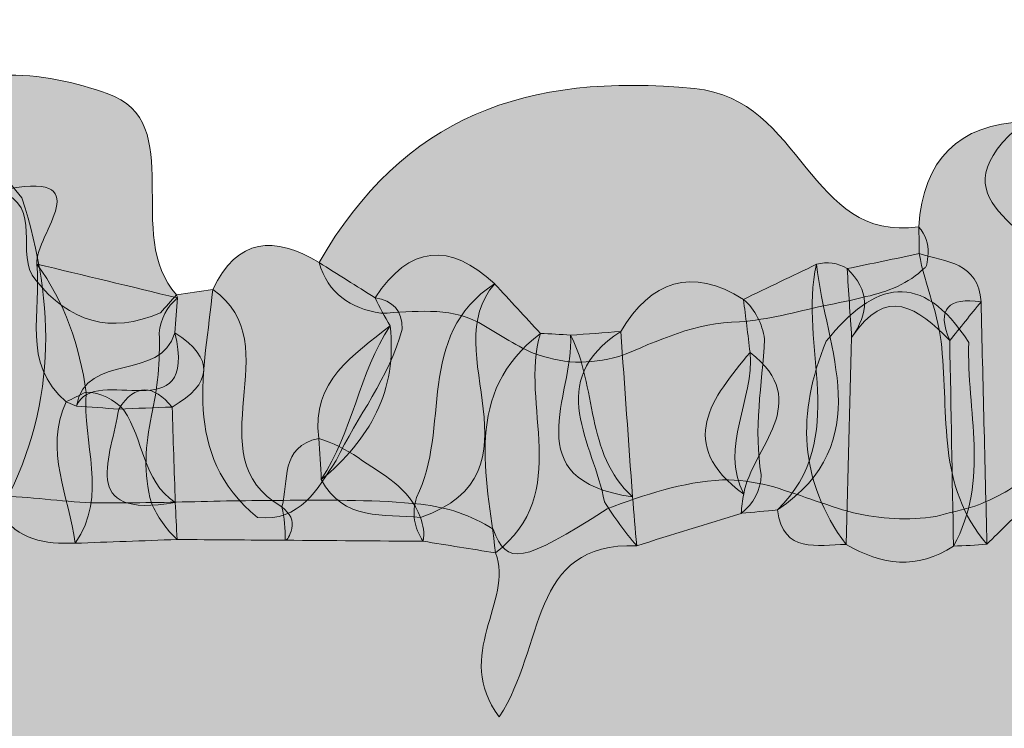
# Model space of a CAD drawing. Units: inches. Extents: x 9 to 4671, y -1784 to 2957.
# Drawn here: x 70 to 75, y 212 to 216 of the extents above; entities that cross this region are included whole.
import ezdxf

# ---------------------------------------------------------------- set-up
doc = ezdxf.new("R2010")
doc.units = ezdxf.units.IN
doc.header["$MEASUREMENT"] = 0
doc.layers.add('_U+30EC_U+30A4_U+30E4_U+30FC 1', color=7, linetype='Continuous')

msp = doc.modelspace()

# ---------------------------------------------------------------- hatches: boundary and pattern name
at = {"layer": '_U+30EC_U+30A4_U+30E4_U+30FC 1', "true_color": 0xfdfdfd}
h = msp.add_hatch(color=7, dxfattribs=at)
h.dxf.hatch_style = 2
edge = h.paths.add_edge_path()
edge.add_spline(control_points=[(75.27679, 215.18208), (75.81786, 215.53515), (76.19062, 215.29733), (76.49913, 214.83394), (76.97258, 214.74734), (77.09391, 214.58047), (76.92427, 214.24921), (76.63327, 213.68098), (76.73824, 213.32648), (77.30226, 212.97339), (77.55345, 212.85673), (77.68118, 213.02598), (77.80989, 213.19543), (77.90937, 213.28616), (78.01558, 213.30893), (78.13342, 213.23148), (78.44803, 212.90203), (78.62712, 212.46681), (79.0086, 212.18347), (79.25881, 211.99764), (79.27764, 211.75139), (78.96358, 211.56684), (78.80045, 211.49868), (78.62836, 211.48298), (78.45448, 211.47672), (78.3266, 211.46986), (78.19853, 211.47085), (78.07072, 211.4736), (77.86263, 211.4771), (77.65415, 211.48166), (77.44925, 211.52666), (77.18282, 211.58869), (76.94343, 211.96183), (76.64032, 211.59328), (76.53119, 211.53767), (76.41524, 211.50904), (76.29405, 211.50055), (76.06156, 211.52876), (75.82959, 211.50901), (75.59878, 211.485), (75.4952, 211.47933), (75.39041, 211.47657), (75.28901, 211.45402), (75.1044, 211.38747), (75.08096, 211.20822), (75.01576, 211.05773), (74.91613, 210.80528), (74.84804, 210.53045), (74.55282, 210.42183), (74.28649, 210.46253), (74.26838, 210.66024), (74.26777, 210.86956), (74.2314, 211.00132), (74.46508, 211.19588), (74.16993, 211.26686), (74.09804, 211.27373), (74.03359, 211.29409), (73.97115, 211.32767), (73.81498, 211.44279), (73.64166, 211.49025), (73.45126, 211.47315), (73.33954, 211.45663), (73.2277, 211.43906), (73.11398, 211.43095), (72.71615, 211.47373), (72.31108, 211.40199), (71.9187, 211.5091), (71.76732, 211.52502), (71.6158, 211.52094), (71.46495, 211.4984), (71.35147, 211.48654), (71.23747, 211.48751), (71.12292, 211.48911), (70.88152, 211.49525), (70.6567, 211.4542), (70.47687, 211.27635), (70.38631, 211.19999), (70.28547, 211.14289), (70.16847, 211.11829), (70.08838, 211.11709), (70.02227, 211.14767), (69.97035, 211.20867), (69.91278, 211.31045), (69.89207, 211.42044), (69.90137, 211.52939), (69.86618, 211.57311), (70.02194, 211.63569), (69.89819, 211.6726), (69.78782, 211.70552), (69.95502, 211.68467), (69.85726, 211.61206), (69.80338, 211.57716), (69.74983, 211.55525), (69.68984, 211.54042), (69.51946, 211.49993), (69.35107, 211.46486), (69.18063, 211.43733), (69.03043, 211.42481), (68.88588, 211.4522), (68.74339, 211.4967), (68.66868, 211.50896), (68.5939, 211.51594), (68.51823, 211.51638), (68.04936, 211.64541), (68.17874, 210.90195), (67.74123, 210.98517), (67.68492, 211.0502), (67.64562, 211.12354), (67.61865, 211.2048), (67.55084, 211.51825), (67.60744, 211.80358), (67.80732, 212.05652), (68.14781, 212.7239), (68.9718, 212.55282), (69.44084, 212.999), (69.4551, 213.03368), (69.47073, 213.06666), (69.48614, 213.10049), (69.54466, 213.1489), (69.61156, 213.17701), (69.68634, 213.18617), (69.95502, 212.89574), (70.01285, 213.35911), (70.20787, 213.33385), (70.36104, 213.33171), (70.5123, 213.30628), (70.66545, 213.30062), (70.825, 213.29854), (70.98403, 213.30216), (71.14355, 213.30513), (71.3111, 213.31058), (71.47817, 213.31163), (71.64561, 213.31291), (71.86121, 213.31328), (72.07663, 213.31607), (72.29129, 213.29386), (72.41928, 213.27865), (72.53984, 213.24108), (72.6481, 213.17009), (72.71818, 212.98879), (72.78959, 213.00117), (73.21226, 213.27095), (73.39655, 213.34039), (73.58294, 213.40334), (73.78204, 213.41346), (73.85869, 213.41429), (73.93455, 213.40369), (74.00914, 213.38646), (74.14964, 213.34532), (74.28619, 213.29002), (74.42746, 213.25141), (74.56198, 213.22063), (74.69779, 213.21113), (74.8346, 213.23337), (74.89906, 213.25085), (74.96413, 213.26586), (75.02797, 213.28385), (75.11971, 213.31948), (75.207, 213.36304), (75.28348, 213.42579), (75.41338, 213.54141), (75.47454, 213.70741), (75.58487, 213.83721), (75.65361, 213.91185), (75.72755, 213.9828), (75.7243, 214.09387), (75.66374, 214.22023), (75.55263, 214.30268), (75.46595, 214.40527), (75.35681, 214.65273), (74.78139, 214.78867), (75.27679, 215.18208)], knot_values=[0, 0, 0, 0, 1, 1, 1, 2, 2, 2, 3, 3, 3, 4, 4, 4, 5, 5, 5, 6, 6, 6, 7, 7, 7, 8, 8, 8, 9, 9, 9, 10, 10, 10, 11, 11, 11, 12, 12, 12, 13, 13, 13, 14, 14, 14, 15, 15, 15, 16, 16, 16, 17, 17, 17, 18, 18, 18, 19, 19, 19, 20, 20, 20, 21, 21, 21, 22, 22, 22, 23, 23, 23, 24, 24, 24, 25, 25, 25, 26, 26, 26, 27, 27, 27, 28, 28, 28, 29, 29, 29, 30, 30, 30, 31, 31, 31, 32, 32, 32, 33, 33, 33, 34, 34, 34, 35, 35, 35, 36, 36, 36, 37, 37, 37, 38, 38, 38, 39, 39, 39, 40, 40, 40, 41, 41, 41, 42, 42, 42, 43, 43, 43, 44, 44, 44, 45, 45, 45, 46, 46, 46, 47, 47, 47, 48, 48, 48, 49, 49, 49, 50, 50, 50, 51, 51, 51, 52, 52, 52, 53, 53, 53, 54, 54, 54, 55, 55, 55, 56, 56, 56, 57, 57, 57, 57], degree=3, periodic=0)
at = {"layer": '_U+30EC_U+30A4_U+30E4_U+30FC 1', "true_color": 0xfafbf9}
h = msp.add_hatch(color=7, dxfattribs=at)
h.dxf.hatch_style = 2
edge = h.paths.add_edge_path()
edge.add_spline(control_points=[(70.20926, 214.84113), (69.94451, 214.80958), (69.87419, 215.07452), (69.69724, 215.17679), (70.00536, 215.50314), (70.4414, 215.42513), (70.74347, 215.32028), (71.14614, 215.18052), (70.81893, 214.61735), (71.08545, 214.32688), (71.05914, 214.29749), (71.03284, 214.2681), (71.00673, 214.23843), (70.75868, 214.13078), (70.55505, 214.19299), (70.38986, 214.39946), (70.28017, 214.52573), (70.43521, 214.76125), (70.20926, 214.84113)], knot_values=[0, 0, 0, 0, 1, 1, 1, 2, 2, 2, 3, 3, 3, 4, 4, 4, 5, 5, 5, 6, 6, 6, 6], degree=3, periodic=0)
h = msp.add_hatch(color=7, dxfattribs=at)
h.dxf.hatch_style = 2
edge = h.paths.add_edge_path()
edge.add_spline(control_points=[(71.78887, 214.48613), (72.20656, 215.20759), (72.80827, 215.42528), (73.6431, 215.34487), (74.18331, 215.29284), (74.20426, 214.5828), (74.75002, 214.66317), (74.7838, 214.6222), (74.79944, 214.57859), (74.79694, 214.53232), (74.79437, 214.48473), (74.78858, 214.46093), (74.77982, 214.46076), (74.69879, 214.38102), (74.59779, 214.34222), (74.4898, 214.31784), (74.42086, 214.29984), (74.3505, 214.28643), (74.28047, 214.27321), (74.14324, 214.2413), (74.00642, 214.20505), (73.86529, 214.19323), (73.65003, 214.19476), (73.46249, 214.09789), (73.26864, 214.02194), (73.19841, 214.00252), (73.12703, 213.99414), (73.0547, 213.99391), (72.98327, 213.99899), (72.91377, 214.01442), (72.84654, 214.03873), (72.75262, 214.08112), (72.66644, 214.13816), (72.5783, 214.18985), (72.42363, 214.26966), (72.25823, 214.24255), (72.09424, 214.23558), (71.94373, 214.26006), (71.8339, 214.33389), (71.78887, 214.48613)], knot_values=[0, 0, 0, 0, 1, 1, 1, 2, 2, 2, 3, 3, 3, 4, 4, 4, 5, 5, 5, 6, 6, 6, 7, 7, 7, 8, 8, 8, 9, 9, 9, 10, 10, 10, 11, 11, 11, 12, 12, 12, 13, 13, 13, 13], degree=3, periodic=0)
at = {"layer": '_U+30EC_U+30A4_U+30E4_U+30FC 1', "true_color": 0xdedbe9}
h = msp.add_hatch(color=254, dxfattribs=at)
h.dxf.hatch_style = 2
edge = h.paths.add_edge_path()
edge.add_spline(control_points=[(70.21351, 213.25593), (70.05337, 213.14462), (69.93527, 212.88998), (69.68094, 213.09969), (69.39141, 213.45984), (69.45481, 213.87344), (69.50097, 214.2845), (69.53105, 214.48615), (69.53609, 214.69636), (69.69122, 214.85651), (69.69322, 214.96325), (69.69524, 215.06998), (69.69725, 215.17672), (70.02536, 215.25399), (70.15644, 215.00155), (70.32194, 214.80491), (70.49328, 214.27434), (70.49253, 213.75527), (70.21351, 213.25593)], knot_values=[0, 0, 0, 0, 1, 1, 1, 2, 2, 2, 3, 3, 3, 4, 4, 4, 5, 5, 5, 6, 6, 6, 6], degree=3, periodic=0)
at = {"layer": '_U+30EC_U+30A4_U+30E4_U+30FC 1', "true_color": 0xf5f5f6}
h = msp.add_hatch(color=7, dxfattribs=at)
h.dxf.hatch_style = 2
edge = h.paths.add_edge_path()
edge.add_spline(control_points=[(74.75312, 214.53001), (74.75346, 214.5744), (74.75246, 214.61876), (74.75007, 214.66313), (74.77272, 214.99136), (74.94338, 215.16934), (75.2768, 215.18209), (75.02638, 214.76773), (75.62706, 214.76598), (75.62181, 214.47049), (75.53826, 214.30151), (75.52429, 214.1137), (75.47841, 213.93435), (75.46503, 213.85998), (75.45419, 213.78563), (75.4486, 213.71019), (75.44439, 213.55237), (75.41019, 213.40638), (75.28815, 213.29441), (75.2212, 213.22842), (75.15425, 213.16242), (75.08729, 213.09643), (74.83869, 213.38043), (74.89942, 213.73494), (74.86373, 214.067), (74.85288, 214.22711), (74.77873, 214.37289), (74.75312, 214.53001)], knot_values=[0, 0, 0, 0, 1, 1, 1, 2, 2, 2, 3, 3, 3, 4, 4, 4, 5, 5, 5, 6, 6, 6, 7, 7, 7, 8, 8, 8, 9, 9, 9, 9], degree=3, periodic=0)
at = {"layer": '_U+30EC_U+30A4_U+30E4_U+30FC 1', "true_color": 0xd9e0e7}
h = msp.add_hatch(color=254, dxfattribs=at)
h.dxf.hatch_style = 2
edge = h.paths.add_edge_path()
edge.add_spline(control_points=[(70.20926, 214.84113), (70.72365, 214.95251), (70.38468, 214.62607), (70.39512, 214.4789), (70.53491, 214.2899), (70.60627, 214.07478), (70.63926, 213.84494), (70.61722, 213.59774), (70.75137, 213.33777), (70.58406, 213.10091), (70.43766, 213.09794), (70.299, 213.1134), (70.21357, 213.25601), (70.21209, 213.78433), (70.21068, 214.31273), (70.20926, 214.84113)], knot_values=[0, 0, 0, 0, 1, 1, 1, 2, 2, 2, 3, 3, 3, 4, 4, 4, 5, 5, 5, 5], degree=3, periodic=0)
at = {"layer": '_U+30EC_U+30A4_U+30E4_U+30FC 1', "true_color": 0xf8f7f9}
h = msp.add_hatch(color=7, dxfattribs=at)
h.dxf.hatch_style = 2
edge = h.paths.add_edge_path()
edge.add_spline(control_points=[(71.78887, 214.48613), (71.88123, 214.42819), (71.97359, 214.37025), (72.06595, 214.3123), (72.15355, 214.29813), (72.20009, 214.24862), (72.19934, 214.15776), (72.13577, 213.91885), (71.97855, 213.72735), (71.87332, 213.50863), (71.7784, 213.36754), (71.69711, 213.20688), (71.48524, 213.22743), (71.10324, 213.54253), (71.22652, 213.95633), (71.26411, 214.35333), (71.38561, 214.60863), (71.56906, 214.6192), (71.78887, 214.48613)], knot_values=[0, 0, 0, 0, 1, 1, 1, 2, 2, 2, 3, 3, 3, 4, 4, 4, 5, 5, 5, 6, 6, 6, 6], degree=3, periodic=0)
at = {"layer": '_U+30EC_U+30A4_U+30E4_U+30FC 1', "true_color": 0xc2c2c2}
h = msp.add_hatch(color=9, dxfattribs=at)
h.dxf.hatch_style = 2
edge = h.paths.add_edge_path()
edge.add_spline(control_points=[(72.28933, 213.22773), (72.1094, 213.24594), (71.90832, 213.20889), (71.80027, 213.41491), (71.95446, 213.64964), (71.98596, 213.93926), (72.14001, 214.17406), (72.11331, 214.21904), (72.08866, 214.26512), (72.06601, 214.3123), (72.23551, 214.56995), (72.4327, 214.5891), (72.65624, 214.38081), (72.36105, 214.05152), (72.92276, 213.44953), (72.28933, 213.22773)], knot_values=[0, 0, 0, 0, 1, 1, 1, 2, 2, 2, 3, 3, 3, 4, 4, 4, 5, 5, 5, 5], degree=3, periodic=0)
at = {"layer": '_U+30EC_U+30A4_U+30E4_U+30FC 1', "true_color": 0x6e6d70}
h = msp.add_hatch(color=8, dxfattribs=at)
h.dxf.hatch_style = 2
edge = h.paths.add_edge_path()
edge.add_spline(control_points=[(75.05787, 214.293), (75.00644, 214.22889), (74.95501, 214.16479), (74.90358, 214.1007), (74.74729, 214.26328), (74.58933, 214.37605), (74.41896, 214.11687), (74.41154, 214.22995), (74.40413, 214.34302), (74.39671, 214.45611), (74.51551, 214.48074), (74.63432, 214.50538), (74.75313, 214.53001), (74.88532, 214.49038), (75.04546, 214.48665), (75.05787, 214.293)], knot_values=[0, 0, 0, 0, 1, 1, 1, 2, 2, 2, 3, 3, 3, 4, 4, 4, 5, 5, 5, 5], degree=3, periodic=0)
at = {"layer": '_U+30EC_U+30A4_U+30E4_U+30FC 1', "true_color": 0xe8e9e5}
h = msp.add_hatch(color=254, dxfattribs=at)
h.dxf.hatch_style = 2
edge = h.paths.add_edge_path()
edge.add_spline(control_points=[(70.53972, 213.79921), (70.31649, 213.98858), (70.42008, 214.24749), (70.3951, 214.47897), (70.62679, 214.42314), (70.85845, 214.36738), (71.09012, 214.31162), (71.0857, 214.25443), (71.08128, 214.19724), (71.07686, 214.14005), (71.19463, 213.64393), (70.68068, 213.99476), (70.59056, 213.77737), (70.59056, 213.77737), (70.53972, 213.79921), (70.53972, 213.79921)], knot_values=[0, 0, 0, 0, 1, 1, 1, 2, 2, 2, 3, 3, 3, 4, 4, 4, 5, 5, 5, 5], degree=3, periodic=0)
at = {"layer": '_U+30EC_U+30A4_U+30E4_U+30FC 1', "true_color": 0xdddce2}
h = msp.add_hatch(color=254, dxfattribs=at)
h.dxf.hatch_style = 2
edge = h.paths.add_edge_path()
edge.add_spline(control_points=[(73.87356, 213.24862), (73.87588, 213.28052), (73.88008, 213.31217), (73.88616, 213.34357), (73.76454, 213.58259), (73.93993, 213.80831), (73.91745, 214.04289), (73.90663, 214.13009), (73.89579, 214.21729), (73.88499, 214.30443), (74.00518, 214.36207), (74.12535, 214.41978), (74.24552, 214.47748), (74.29137, 214.05582), (74.55008, 213.60024), (74.05238, 213.26517), (73.99277, 213.25965), (73.93316, 213.25413), (73.87356, 213.24862)], knot_values=[0, 0, 0, 0, 1, 1, 1, 2, 2, 2, 3, 3, 3, 4, 4, 4, 5, 5, 5, 6, 6, 6, 6], degree=3, periodic=0)
at = {"layer": '_U+30EC_U+30A4_U+30E4_U+30FC 1', "true_color": 0x3a3537}
h = msp.add_hatch(color=250, dxfattribs=at)
h.dxf.hatch_style = 2
edge = h.paths.add_edge_path()
edge.add_spline(control_points=[(74.05238, 213.26517), (74.41635, 213.62154), (74.15153, 214.0781), (74.24553, 214.47748), (74.29898, 214.49202), (74.34938, 214.48489), (74.39671, 214.45611), (74.5099, 214.34996), (74.50514, 214.23609), (74.41896, 214.11687), (74.40973, 213.77633), (74.40051, 213.43579), (74.39128, 213.09525), (74.24982, 213.09507), (74.08303, 213.04437), (74.05238, 213.26517)], knot_values=[0, 0, 0, 0, 1, 1, 1, 2, 2, 2, 3, 3, 3, 4, 4, 4, 5, 5, 5, 5], degree=3, periodic=0)
at = {"layer": '_U+30EC_U+30A4_U+30E4_U+30FC 1', "true_color": 0xe5e6e8}
h = msp.add_hatch(color=254, dxfattribs=at)
h.dxf.hatch_style = 2
edge = h.paths.add_edge_path()
edge.add_spline(control_points=[(73.27909, 214.14581), (73.42933, 214.39634), (73.62697, 214.46576), (73.88501, 214.30437), (73.9443, 214.25192), (73.97733, 214.18575), (73.98873, 214.10809), (73.9778, 213.88508), (73.93247, 213.66266), (73.97302, 213.43779), (73.96895, 213.35956), (73.93537, 213.29656), (73.87356, 213.24861), (73.70159, 213.19533), (73.52963, 213.14205), (73.35767, 213.08878), (73.29861, 213.15684), (73.24578, 213.22943), (73.1981, 213.30614), (73.14659, 213.59336), (72.89654, 213.90049), (73.27909, 214.14581)], knot_values=[0, 0, 0, 0, 1, 1, 1, 2, 2, 2, 3, 3, 3, 4, 4, 4, 5, 5, 5, 6, 6, 6, 7, 7, 7, 7], degree=3, periodic=0)
at = {"layer": '_U+30EC_U+30A4_U+30E4_U+30FC 1', "true_color": 0xfafaf8}
h = msp.add_hatch(color=7, dxfattribs=at)
h.dxf.hatch_style = 2
edge = h.paths.add_edge_path()
edge.add_spline(control_points=[(74.92186, 213.0871), (74.74312, 212.96783), (74.56661, 212.99309), (74.39128, 213.09525), (74.15659, 213.40964), (74.14736, 213.7458), (74.29348, 214.0975), (74.5301, 214.39533), (74.76562, 214.45264), (74.99741, 214.0918), (74.98566, 213.75601), (75.10415, 213.41025), (74.92186, 213.0871)], knot_values=[0, 0, 0, 0, 1, 1, 1, 2, 2, 2, 3, 3, 3, 4, 4, 4, 4], degree=3, periodic=0)
at = {"layer": '_U+30EC_U+30A4_U+30E4_U+30FC 1', "true_color": 0x858580}
h = msp.add_hatch(color=252, dxfattribs=at)
h.dxf.hatch_style = 2
edge = h.paths.add_edge_path()
edge.add_spline(control_points=[(72.88183, 214.13687), (72.77662, 213.78217), (73.0449, 213.35111), (72.66031, 213.05353), (72.54142, 213.07261), (72.42253, 213.09169), (72.30363, 213.11077), (72.25817, 213.17775), (72.246, 213.24956), (72.27049, 213.32728), (72.4412, 213.66278), (72.26063, 214.12782), (72.65621, 214.38092), (72.73142, 214.29957), (72.80663, 214.21822), (72.88183, 214.13687)], knot_values=[0, 0, 0, 0, 1, 1, 1, 2, 2, 2, 3, 3, 3, 4, 4, 4, 5, 5, 5, 5], degree=3, periodic=0)
at = {"layer": '_U+30EC_U+30A4_U+30E4_U+30FC 1', "true_color": 0x6b6a6a}
h = msp.add_hatch(color=251, dxfattribs=at)
h.dxf.hatch_style = 2
edge = h.paths.add_edge_path()
edge.add_spline(control_points=[(71.26411, 214.35332), (71.65505, 214.08383), (71.16564, 213.53415), (71.60564, 213.28026), (71.64725, 213.24733), (71.66342, 213.21201), (71.65416, 213.17427), (71.64461, 213.13535), (71.63363, 213.11588), (71.62116, 213.11588), (71.4434, 213.11709), (71.26563, 213.11829), (71.08786, 213.1195), (71.03309, 213.17082), (70.9917, 213.23147), (70.96124, 213.29985), (70.91972, 213.44383), (70.93119, 213.58776), (70.96176, 213.73122), (70.99199, 213.86481), (71.00408, 214.00079), (71.00005, 214.13842), (71.00617, 214.20839), (71.03665, 214.26608), (71.09012, 214.31162), (71.09012, 214.31162), (71.08544, 214.32688), (71.08544, 214.32688), (71.145, 214.33569), (71.20455, 214.34451), (71.26411, 214.35332)], knot_values=[0, 0, 0, 0, 1, 1, 1, 2, 2, 2, 3, 3, 3, 4, 4, 4, 5, 5, 5, 6, 6, 6, 7, 7, 7, 8, 8, 8, 9, 9, 9, 10, 10, 10, 10], degree=3, periodic=0)
at = {"layer": '_U+30EC_U+30A4_U+30E4_U+30FC 1', "true_color": 0x433f41}
h = msp.add_hatch(color=250, dxfattribs=at)
h.dxf.hatch_style = 2
edge = h.paths.add_edge_path()
edge.add_spline(control_points=[(74.92186, 213.0871), (74.91577, 213.42496), (74.90967, 213.76283), (74.90358, 214.10069), (74.83474, 214.26128), (74.89979, 214.31445), (75.05787, 214.293), (75.06767, 213.89414), (75.07748, 213.49528), (75.08729, 213.09643), (75.03223, 213.09182), (74.97709, 213.0887), (74.92186, 213.0871)], knot_values=[0, 0, 0, 0, 1, 1, 1, 2, 2, 2, 3, 3, 3, 4, 4, 4, 4], degree=3, periodic=0)
at = {"layer": '_U+30EC_U+30A4_U+30E4_U+30FC 1', "true_color": 0x646362}
h = msp.add_hatch(color=251, dxfattribs=at)
h.dxf.hatch_style = 2
edge = h.paths.add_edge_path()
edge.add_spline(control_points=[(71.06359, 213.77306), (70.97555, 213.76978), (70.88751, 213.7665), (70.79948, 213.76321), (70.72984, 213.76793), (70.6602, 213.77265), (70.59056, 213.77737), (70.64041, 214.04876), (71.00694, 213.89557), (71.07686, 214.14005), (71.27721, 214.01032), (71.26123, 213.88841), (71.06359, 213.77306)], knot_values=[0, 0, 0, 0, 1, 1, 1, 2, 2, 2, 3, 3, 3, 4, 4, 4, 4], degree=3, periodic=0)
at = {"layer": '_U+30EC_U+30A4_U+30E4_U+30FC 1', "true_color": 0x4b4848}
h = msp.add_hatch(color=251, dxfattribs=at)
h.dxf.hatch_style = 2
edge = h.paths.add_edge_path()
edge.add_spline(control_points=[(72.14001, 214.17406), (72.17729, 213.85366), (72.03843, 213.61209), (71.80025, 213.41495), (71.79605, 213.48278), (71.79182, 213.55067), (71.78759, 213.61854), (71.75124, 213.90129), (71.95866, 214.0294), (72.14001, 214.17406)], knot_values=[0, 0, 0, 0, 1, 1, 1, 2, 2, 2, 3, 3, 3, 3], degree=3, periodic=0)
at = {"layer": '_U+30EC_U+30A4_U+30E4_U+30FC 1', "true_color": 0xfafaf8}
h = msp.add_hatch(color=7, dxfattribs=at)
h.dxf.hatch_style = 2
edge = h.paths.add_edge_path()
edge.add_spline(control_points=[(73.33692, 213.3303), (73.34384, 213.2498), (73.35077, 213.1693), (73.35768, 213.08879), (72.81885, 213.10716), (72.90834, 212.58907), (72.67847, 212.24409), (72.44827, 212.552), (72.75256, 212.81442), (72.66031, 213.05353), (72.61895, 213.4382), (72.49668, 213.83941), (72.88183, 214.13687), (72.93176, 214.13471), (72.98162, 214.13163), (73.03144, 214.12764), (73.16392, 213.8736), (73.10091, 213.54467), (73.33692, 213.3303)], knot_values=[0, 0, 0, 0, 1, 1, 1, 2, 2, 2, 3, 3, 3, 4, 4, 4, 5, 5, 5, 6, 6, 6, 6], degree=3, periodic=0)
at = {"layer": '_U+30EC_U+30A4_U+30E4_U+30FC 1', "true_color": 0x777772}
h = msp.add_hatch(color=8, dxfattribs=at)
h.dxf.hatch_style = 2
edge = h.paths.add_edge_path()
edge.add_spline(control_points=[(73.33691, 213.3303), (72.75519, 213.41224), (73.0482, 213.82927), (73.03144, 214.12764), (73.11393, 214.13371), (73.19642, 214.13978), (73.279, 214.14583), (73.29836, 213.87397), (73.31764, 213.60213), (73.33691, 213.3303)], knot_values=[0, 0, 0, 0, 1, 1, 1, 2, 2, 2, 3, 3, 3, 3], degree=3, periodic=0)
at = {"layer": '_U+30EC_U+30A4_U+30E4_U+30FC 1', "true_color": 0x848389}
h = msp.add_hatch(color=252, dxfattribs=at)
h.dxf.hatch_style = 2
edge = h.paths.add_edge_path()
edge.add_spline(control_points=[(73.91745, 214.04289), (74.23698, 213.79509), (73.92659, 213.57547), (73.88616, 213.34367), (73.54579, 213.59238), (73.73079, 213.81767), (73.91745, 214.04289)], knot_values=[0, 0, 0, 0, 1, 1, 1, 2, 2, 2, 2], degree=3, periodic=0)
at = {"layer": '_U+30EC_U+30A4_U+30E4_U+30FC 1', "true_color": 0xeff0eb}
h = msp.add_hatch(color=7, dxfattribs=at)
h.dxf.hatch_style = 2
edge = h.paths.add_edge_path()
edge.add_spline(control_points=[(71.07895, 213.30192), (70.59122, 213.21666), (70.76827, 213.53411), (70.79948, 213.76321), (70.8828, 213.89278), (70.97132, 213.88316), (71.06359, 213.77307), (71.06871, 213.61602), (71.07383, 213.45897), (71.07895, 213.30192)], knot_values=[0, 0, 0, 0, 1, 1, 1, 2, 2, 2, 3, 3, 3, 3], degree=3, periodic=0)
at = {"layer": '_U+30EC_U+30A4_U+30E4_U+30FC 1', "true_color": 0x5a5953}
h = msp.add_hatch(color=251, dxfattribs=at)
h.dxf.hatch_style = 2
edge = h.paths.add_edge_path()
edge.add_spline(control_points=[(70.58406, 213.10091), (70.55588, 213.33282), (70.42919, 213.55849), (70.53972, 213.79921), (70.57256, 213.81512), (70.60541, 213.83104), (70.63805, 213.84708), (70.71279, 213.84282), (70.77584, 213.8139), (70.82547, 213.75714), (70.92453, 213.61382), (70.91542, 213.40997), (71.07895, 213.30192), (71.08192, 213.24112), (71.08489, 213.1803), (71.08786, 213.1195), (70.91993, 213.11331), (70.75199, 213.10711), (70.58406, 213.10091)], knot_values=[0, 0, 0, 0, 1, 1, 1, 2, 2, 2, 3, 3, 3, 4, 4, 4, 5, 5, 5, 6, 6, 6, 6], degree=3, periodic=0)
at = {"layer": '_U+30EC_U+30A4_U+30E4_U+30FC 1', "true_color": 0x3e393a}
h = msp.add_hatch(color=250, dxfattribs=at)
h.dxf.hatch_style = 2
edge = h.paths.add_edge_path()
edge.add_spline(control_points=[(72.28933, 213.22773), (72.30462, 213.19002), (72.30939, 213.15104), (72.30363, 213.11076), (72.07614, 213.11247), (71.84866, 213.11417), (71.62116, 213.11588), (71.62317, 213.17135), (71.61799, 213.22614), (71.60564, 213.28026), (71.64023, 213.40704), (71.59436, 213.57709), (71.78759, 213.61854), (71.85703, 213.5966), (71.92136, 213.56443), (71.98158, 213.5236), (72.09964, 213.4413), (72.23592, 213.37725), (72.28933, 213.22773)], knot_values=[0, 0, 0, 0, 1, 1, 1, 2, 2, 2, 3, 3, 3, 4, 4, 4, 5, 5, 5, 6, 6, 6, 6], degree=3, periodic=0)

# ---------------------------------------------------------------- linework, layer by layer
at = {"layer": '_U+30EC_U+30A4_U+30E4_U+30FC 1', "lineweight": 0}
for points, knots in [([(97.95503, 287.92036), (127.34787, 287.92036), (156.74072, 287.91783), (186.13355, 287.93672), (186.78759, 287.93714), (186.93535, 287.78942), (186.93492, 287.13541), (186.91587, 259.16838), (186.91587, 231.20134), (186.93491, 203.23431), (186.93535, 202.5803), (186.78754, 202.43293), (186.13356, 202.43312), (127.34787, 202.45063), (68.56219, 202.45063), (9.77651, 202.43312), (9.12251, 202.43292), (8.9747, 202.5803), (8.97515, 203.23431), (8.99419, 231.20134), (8.99419, 259.16838), (8.97515, 287.13541), (8.9747, 287.78942), (9.12247, 287.93714), (9.77651, 287.93672), (39.16934, 287.91783), (68.56219, 287.92036), (97.95503, 287.92036)], [0, 0, 0, 0, 1, 1, 1, 2, 2, 2, 3, 3, 3, 4, 4, 4, 5, 5, 5, 6, 6, 6, 7, 7, 7, 8, 8, 8, 9, 9, 9, 9]), ([(99.15787, 206.63343), (71.4251, 206.63339), (43.69232, 206.63686), (15.95957, 206.61455), (15.22184, 206.61395), (15.07804, 206.80238), (15.07861, 207.51116), (15.09885, 232.74276), (15.0988, 257.97439), (15.07876, 283.20599), (15.0782, 283.91219), (15.21786, 284.10428), (15.95813, 284.10402), (71.39459, 284.08442), (126.83105, 284.08485), (182.2675, 284.10956), (183.11832, 284.10994), (183.2772, 283.89632), (183.27637, 283.07645), (183.25093, 257.9031), (183.25211, 232.7297), (183.27288, 207.55634), (183.27349, 206.82253), (183.14052, 206.61208), (182.35607, 206.61278), (154.62335, 206.63753), (126.89061, 206.63348), (99.15787, 206.63343)], [0, 0, 0, 0, 1, 1, 1, 2, 2, 2, 3, 3, 3, 4, 4, 4, 5, 5, 5, 6, 6, 6, 7, 7, 7, 8, 8, 8, 9, 9, 9, 9]), ([(99.26358, 221.11332), (126.59017, 221.11336), (153.91676, 221.11336), (181.24335, 221.11328), (181.56312, 221.11328), (181.88674, 221.08034), (182.20182, 221.11846), (182.76155, 221.18618), (182.92669, 220.99272), (182.92126, 220.41389), (182.89105, 217.18745), (182.90675, 213.96058), (182.90675, 210.73386), (182.90675, 209.65828), (182.8871, 208.58217), (182.91645, 207.5074), (182.9281, 207.08125), (182.79129, 206.93981), (182.37723, 206.97958), (182.06043, 207.01002), (181.73828, 206.98415), (181.4185, 206.98415), (126.4455, 206.98408), (71.4725, 206.98642), (16.49951, 206.96295), (15.63247, 206.96258), (15.41105, 207.15), (15.4229, 208.03179), (15.47763, 212.1008), (15.46827, 216.17116), (15.42747, 220.2405), (15.42013, 220.97245), (15.60721, 221.13091), (16.32442, 221.13038), (43.9708, 221.11022), (71.61719, 221.11329), (99.26358, 221.11332)], [0, 0, 0, 0, 1, 1, 1, 2, 2, 2, 3, 3, 3, 4, 4, 4, 5, 5, 5, 6, 6, 6, 7, 7, 7, 8, 8, 8, 9, 9, 9, 10, 10, 10, 11, 11, 11, 12, 12, 12, 12]), ([(75.27679, 215.18208), (75.81786, 215.53515), (76.19062, 215.29733), (76.49913, 214.83394), (76.97258, 214.74734), (77.09391, 214.58047), (76.92427, 214.24921), (76.63327, 213.68098), (76.73824, 213.32648), (77.30226, 212.97339), (77.55345, 212.85673), (77.68118, 213.02598), (77.80989, 213.19543), (77.90937, 213.28616), (78.01558, 213.30893), (78.13342, 213.23148), (78.44803, 212.90203), (78.62712, 212.46681), (79.0086, 212.18347), (79.25881, 211.99764), (79.27764, 211.75139), (78.96358, 211.56684), (78.80045, 211.49868), (78.62836, 211.48298), (78.45448, 211.47672), (78.3266, 211.46986), (78.19853, 211.47085), (78.07072, 211.4736), (77.86263, 211.4771), (77.65415, 211.48166), (77.44925, 211.52666), (77.18282, 211.58869), (76.94343, 211.96183), (76.64032, 211.59328), (76.53119, 211.53767), (76.41524, 211.50904), (76.29405, 211.50055), (76.06156, 211.52876), (75.82959, 211.50901), (75.59878, 211.485), (75.4952, 211.47933), (75.39041, 211.47657), (75.28901, 211.45402), (75.1044, 211.38747), (75.08096, 211.20822), (75.01576, 211.05773), (74.91613, 210.80528), (74.84804, 210.53045), (74.55282, 210.42183), (74.28649, 210.46253), (74.26838, 210.66024), (74.26777, 210.86956), (74.2314, 211.00132), (74.46508, 211.19588), (74.16993, 211.26686), (74.09804, 211.27373), (74.03359, 211.29409), (73.97115, 211.32767), (73.81498, 211.44279), (73.64166, 211.49025), (73.45126, 211.47315), (73.33954, 211.45663), (73.2277, 211.43906), (73.11398, 211.43095), (72.71615, 211.47373), (72.31108, 211.40199), (71.9187, 211.5091), (71.76732, 211.52502), (71.6158, 211.52094), (71.46495, 211.4984), (71.35147, 211.48654), (71.23747, 211.48751), (71.12292, 211.48911), (70.88152, 211.49525), (70.6567, 211.4542), (70.47687, 211.27635), (70.38631, 211.19999), (70.28547, 211.14289), (70.16847, 211.11829), (70.08838, 211.11709), (70.02227, 211.14767), (69.97035, 211.20867), (69.91278, 211.31045), (69.89207, 211.42044), (69.90137, 211.52939), (69.86618, 211.57311), (70.02194, 211.63569), (69.89819, 211.6726), (69.78782, 211.70552), (69.95502, 211.68467), (69.85726, 211.61206), (69.80338, 211.57716), (69.74983, 211.55525), (69.68984, 211.54042), (69.51946, 211.49993), (69.35107, 211.46486), (69.18063, 211.43733), (69.03043, 211.42481), (68.88588, 211.4522), (68.74339, 211.4967), (68.66868, 211.50896), (68.5939, 211.51594), (68.51823, 211.51638), (68.04936, 211.64541), (68.17874, 210.90195), (67.74123, 210.98517), (67.68492, 211.0502), (67.64562, 211.12354), (67.61865, 211.2048), (67.55084, 211.51825), (67.60744, 211.80358), (67.80732, 212.05652), (68.14781, 212.7239), (68.9718, 212.55282), (69.44084, 212.999), (69.4551, 213.03368), (69.47073, 213.06666), (69.48614, 213.10049), (69.54466, 213.1489), (69.61156, 213.17701), (69.68634, 213.18617), (69.95502, 212.89574), (70.01285, 213.35911), (70.20787, 213.33385), (70.36104, 213.33171), (70.5123, 213.30628), (70.66545, 213.30062), (70.825, 213.29854), (70.98403, 213.30216), (71.14355, 213.30513), (71.3111, 213.31058), (71.47817, 213.31163), (71.64561, 213.31291), (71.86121, 213.31328), (72.07663, 213.31607), (72.29129, 213.29386), (72.41928, 213.27865), (72.53984, 213.24108), (72.6481, 213.17009), (72.71818, 212.98879), (72.78959, 213.00117), (73.21226, 213.27095), (73.39655, 213.34039), (73.58294, 213.40334), (73.78204, 213.41346), (73.85869, 213.41429), (73.93455, 213.40369), (74.00914, 213.38646), (74.14964, 213.34532), (74.28619, 213.29002), (74.42746, 213.25141), (74.56198, 213.22063), (74.69779, 213.21113), (74.8346, 213.23337), (74.89906, 213.25085), (74.96413, 213.26586), (75.02797, 213.28385), (75.11971, 213.31948), (75.207, 213.36304), (75.28348, 213.42579), (75.41338, 213.54141), (75.47454, 213.70741), (75.58487, 213.83721), (75.65361, 213.91185), (75.72755, 213.9828), (75.7243, 214.09387), (75.66374, 214.22023), (75.55263, 214.30268), (75.46595, 214.40527), (75.35681, 214.65273), (74.78139, 214.78867), (75.27679, 215.18208)], [0, 0, 0, 0, 1, 1, 1, 2, 2, 2, 3, 3, 3, 4, 4, 4, 5, 5, 5, 6, 6, 6, 7, 7, 7, 8, 8, 8, 9, 9, 9, 10, 10, 10, 11, 11, 11, 12, 12, 12, 13, 13, 13, 14, 14, 14, 15, 15, 15, 16, 16, 16, 17, 17, 17, 18, 18, 18, 19, 19, 19, 20, 20, 20, 21, 21, 21, 22, 22, 22, 23, 23, 23, 24, 24, 24, 25, 25, 25, 26, 26, 26, 27, 27, 27, 28, 28, 28, 29, 29, 29, 30, 30, 30, 31, 31, 31, 32, 32, 32, 33, 33, 33, 34, 34, 34, 35, 35, 35, 36, 36, 36, 37, 37, 37, 38, 38, 38, 39, 39, 39, 40, 40, 40, 41, 41, 41, 42, 42, 42, 43, 43, 43, 44, 44, 44, 45, 45, 45, 46, 46, 46, 47, 47, 47, 48, 48, 48, 49, 49, 49, 50, 50, 50, 51, 51, 51, 52, 52, 52, 53, 53, 53, 54, 54, 54, 55, 55, 55, 56, 56, 56, 57, 57, 57, 57]), ([(70.20926, 214.84113), (69.94451, 214.80958), (69.87419, 215.07452), (69.69724, 215.17679), (70.00536, 215.50314), (70.4414, 215.42513), (70.74347, 215.32028), (71.14614, 215.18052), (70.81893, 214.61735), (71.08545, 214.32688), (71.05914, 214.29749), (71.03284, 214.2681), (71.00673, 214.23843), (70.75868, 214.13078), (70.55505, 214.19299), (70.38986, 214.39946), (70.28017, 214.52573), (70.43521, 214.76125), (70.20926, 214.84113)], [0, 0, 0, 0, 1, 1, 1, 2, 2, 2, 3, 3, 3, 4, 4, 4, 5, 5, 5, 6, 6, 6, 6]), ([(71.78887, 214.48613), (72.20656, 215.20759), (72.80827, 215.42528), (73.6431, 215.34487), (74.18331, 215.29284), (74.20426, 214.5828), (74.75002, 214.66317), (74.7838, 214.6222), (74.79944, 214.57859), (74.79694, 214.53232), (74.79437, 214.48473), (74.78858, 214.46093), (74.77982, 214.46076), (74.69879, 214.38102), (74.59779, 214.34222), (74.4898, 214.31784), (74.42086, 214.29984), (74.3505, 214.28643), (74.28047, 214.27321), (74.14324, 214.2413), (74.00642, 214.20505), (73.86529, 214.19323), (73.65003, 214.19476), (73.46249, 214.09789), (73.26864, 214.02194), (73.19841, 214.00252), (73.12703, 213.99414), (73.0547, 213.99391), (72.98327, 213.99899), (72.91377, 214.01442), (72.84654, 214.03873), (72.75262, 214.08112), (72.66644, 214.13816), (72.5783, 214.18985), (72.42363, 214.26966), (72.25823, 214.24255), (72.09424, 214.23558), (71.94373, 214.26006), (71.8339, 214.33389), (71.78887, 214.48613)], [0, 0, 0, 0, 1, 1, 1, 2, 2, 2, 3, 3, 3, 4, 4, 4, 5, 5, 5, 6, 6, 6, 7, 7, 7, 8, 8, 8, 9, 9, 9, 10, 10, 10, 11, 11, 11, 12, 12, 12, 13, 13, 13, 13]), ([(70.21351, 213.25593), (70.05337, 213.14462), (69.93527, 212.88998), (69.68094, 213.09969), (69.39141, 213.45984), (69.45481, 213.87344), (69.50097, 214.2845), (69.53105, 214.48615), (69.53609, 214.69636), (69.69122, 214.85651), (69.69322, 214.96325), (69.69524, 215.06998), (69.69725, 215.17672), (70.02536, 215.25399), (70.15644, 215.00155), (70.32194, 214.80491), (70.49328, 214.27434), (70.49253, 213.75527), (70.21351, 213.25593)], [0, 0, 0, 0, 1, 1, 1, 2, 2, 2, 3, 3, 3, 4, 4, 4, 5, 5, 5, 6, 6, 6, 6]), ([(74.75312, 214.53001), (74.75346, 214.5744), (74.75246, 214.61876), (74.75007, 214.66313), (74.77272, 214.99136), (74.94338, 215.16934), (75.2768, 215.18209), (75.02638, 214.76773), (75.62706, 214.76598), (75.62181, 214.47049), (75.53826, 214.30151), (75.52429, 214.1137), (75.47841, 213.93435), (75.46503, 213.85998), (75.45419, 213.78563), (75.4486, 213.71019), (75.44439, 213.55237), (75.41019, 213.40638), (75.28815, 213.29441), (75.2212, 213.22842), (75.15425, 213.16242), (75.08729, 213.09643), (74.83869, 213.38043), (74.89942, 213.73494), (74.86373, 214.067), (74.85288, 214.22711), (74.77873, 214.37289), (74.75312, 214.53001)], [0, 0, 0, 0, 1, 1, 1, 2, 2, 2, 3, 3, 3, 4, 4, 4, 5, 5, 5, 6, 6, 6, 7, 7, 7, 8, 8, 8, 9, 9, 9, 9]), ([(70.20926, 214.84113), (70.72365, 214.95251), (70.38468, 214.62607), (70.39512, 214.4789), (70.53491, 214.2899), (70.60627, 214.07478), (70.63926, 213.84494), (70.61722, 213.59774), (70.75137, 213.33777), (70.58406, 213.10091), (70.43766, 213.09794), (70.299, 213.1134), (70.21357, 213.25601), (70.21209, 213.78433), (70.21068, 214.31273), (70.20926, 214.84113)], [0, 0, 0, 0, 1, 1, 1, 2, 2, 2, 3, 3, 3, 4, 4, 4, 5, 5, 5, 5]), ([(71.78887, 214.48613), (71.88123, 214.42819), (71.97359, 214.37025), (72.06595, 214.3123), (72.15355, 214.29813), (72.20009, 214.24862), (72.19934, 214.15776), (72.13577, 213.91885), (71.97855, 213.72735), (71.87332, 213.50863), (71.7784, 213.36754), (71.69711, 213.20688), (71.48524, 213.22743), (71.10324, 213.54253), (71.22652, 213.95633), (71.26411, 214.35333), (71.38561, 214.60863), (71.56906, 214.6192), (71.78887, 214.48613)], [0, 0, 0, 0, 1, 1, 1, 2, 2, 2, 3, 3, 3, 4, 4, 4, 5, 5, 5, 6, 6, 6, 6]), ([(72.28933, 213.22773), (72.1094, 213.24594), (71.90832, 213.20889), (71.80027, 213.41491), (71.95446, 213.64964), (71.98596, 213.93926), (72.14001, 214.17406), (72.11331, 214.21904), (72.08866, 214.26512), (72.06601, 214.3123), (72.23551, 214.56995), (72.4327, 214.5891), (72.65624, 214.38081), (72.36105, 214.05152), (72.92276, 213.44953), (72.28933, 213.22773)], [0, 0, 0, 0, 1, 1, 1, 2, 2, 2, 3, 3, 3, 4, 4, 4, 5, 5, 5, 5]), ([(75.05787, 214.293), (75.00644, 214.22889), (74.95501, 214.16479), (74.90358, 214.1007), (74.74729, 214.26328), (74.58933, 214.37605), (74.41896, 214.11687), (74.41154, 214.22995), (74.40413, 214.34302), (74.39671, 214.45611), (74.51551, 214.48074), (74.63432, 214.50538), (74.75313, 214.53001), (74.88532, 214.49038), (75.04546, 214.48665), (75.05787, 214.293)], [0, 0, 0, 0, 1, 1, 1, 2, 2, 2, 3, 3, 3, 4, 4, 4, 5, 5, 5, 5]), ([(70.53972, 213.79921), (70.31649, 213.98858), (70.42008, 214.24749), (70.3951, 214.47897), (70.62679, 214.42314), (70.85845, 214.36738), (71.09012, 214.31162), (71.0857, 214.25443), (71.08128, 214.19724), (71.07686, 214.14005), (71.19463, 213.64393), (70.68068, 213.99476), (70.59056, 213.77737), (70.59056, 213.77737), (70.53972, 213.79921), (70.53972, 213.79921)], [0, 0, 0, 0, 1, 1, 1, 2, 2, 2, 3, 3, 3, 4, 4, 4, 5, 5, 5, 5]), ([(73.87356, 213.24862), (73.87588, 213.28052), (73.88008, 213.31217), (73.88616, 213.34357), (73.76454, 213.58259), (73.93993, 213.80831), (73.91745, 214.04289), (73.90663, 214.13009), (73.89579, 214.21729), (73.88499, 214.30443), (74.00518, 214.36207), (74.12535, 214.41978), (74.24552, 214.47748), (74.29137, 214.05582), (74.55008, 213.60024), (74.05238, 213.26517), (73.99277, 213.25965), (73.93316, 213.25413), (73.87356, 213.24862)], [0, 0, 0, 0, 1, 1, 1, 2, 2, 2, 3, 3, 3, 4, 4, 4, 5, 5, 5, 6, 6, 6, 6]), ([(74.05238, 213.26517), (74.41635, 213.62154), (74.15153, 214.0781), (74.24553, 214.47748), (74.29898, 214.49202), (74.34938, 214.48489), (74.39671, 214.45611), (74.5099, 214.34996), (74.50514, 214.23609), (74.41896, 214.11687), (74.40973, 213.77633), (74.40051, 213.43579), (74.39128, 213.09525), (74.24982, 213.09507), (74.08303, 213.04437), (74.05238, 213.26517)], [0, 0, 0, 0, 1, 1, 1, 2, 2, 2, 3, 3, 3, 4, 4, 4, 5, 5, 5, 5]), ([(73.27909, 214.14581), (73.42933, 214.39634), (73.62697, 214.46576), (73.88501, 214.30437), (73.9443, 214.25192), (73.97733, 214.18575), (73.98873, 214.10809), (73.9778, 213.88508), (73.93247, 213.66266), (73.97302, 213.43779), (73.96895, 213.35956), (73.93537, 213.29656), (73.87356, 213.24861), (73.70159, 213.19533), (73.52963, 213.14205), (73.35767, 213.08878), (73.29861, 213.15684), (73.24578, 213.22943), (73.1981, 213.30614), (73.14659, 213.59336), (72.89654, 213.90049), (73.27909, 214.14581)], [0, 0, 0, 0, 1, 1, 1, 2, 2, 2, 3, 3, 3, 4, 4, 4, 5, 5, 5, 6, 6, 6, 7, 7, 7, 7]), ([(74.92186, 213.0871), (74.74312, 212.96783), (74.56661, 212.99309), (74.39128, 213.09525), (74.15659, 213.40964), (74.14736, 213.7458), (74.29348, 214.0975), (74.5301, 214.39533), (74.76562, 214.45264), (74.99741, 214.0918), (74.98566, 213.75601), (75.10415, 213.41025), (74.92186, 213.0871)], [0, 0, 0, 0, 1, 1, 1, 2, 2, 2, 3, 3, 3, 4, 4, 4, 4]), ([(72.88183, 214.13687), (72.77662, 213.78217), (73.0449, 213.35111), (72.66031, 213.05353), (72.54142, 213.07261), (72.42253, 213.09169), (72.30363, 213.11077), (72.25817, 213.17775), (72.246, 213.24956), (72.27049, 213.32728), (72.4412, 213.66278), (72.26063, 214.12782), (72.65621, 214.38092), (72.73142, 214.29957), (72.80663, 214.21822), (72.88183, 214.13687)], [0, 0, 0, 0, 1, 1, 1, 2, 2, 2, 3, 3, 3, 4, 4, 4, 5, 5, 5, 5]), ([(71.26411, 214.35332), (71.65505, 214.08383), (71.16564, 213.53415), (71.60564, 213.28026), (71.64725, 213.24733), (71.66342, 213.21201), (71.65416, 213.17427), (71.64461, 213.13535), (71.63363, 213.11588), (71.62116, 213.11588), (71.4434, 213.11709), (71.26563, 213.11829), (71.08786, 213.1195), (71.03309, 213.17082), (70.9917, 213.23147), (70.96124, 213.29985), (70.91972, 213.44383), (70.93119, 213.58776), (70.96176, 213.73122), (70.99199, 213.86481), (71.00408, 214.00079), (71.00005, 214.13842), (71.00617, 214.20839), (71.03665, 214.26608), (71.09012, 214.31162), (71.09012, 214.31162), (71.08544, 214.32688), (71.08544, 214.32688), (71.145, 214.33569), (71.20455, 214.34451), (71.26411, 214.35332)], [0, 0, 0, 0, 1, 1, 1, 2, 2, 2, 3, 3, 3, 4, 4, 4, 5, 5, 5, 6, 6, 6, 7, 7, 7, 8, 8, 8, 9, 9, 9, 10, 10, 10, 10]), ([(74.92186, 213.0871), (74.91577, 213.42496), (74.90967, 213.76283), (74.90358, 214.10069), (74.83474, 214.26128), (74.89979, 214.31445), (75.05787, 214.293), (75.06767, 213.89414), (75.07748, 213.49528), (75.08729, 213.09643), (75.03223, 213.09182), (74.97709, 213.0887), (74.92186, 213.0871)], [0, 0, 0, 0, 1, 1, 1, 2, 2, 2, 3, 3, 3, 4, 4, 4, 4]), ([(71.06359, 213.77306), (70.97555, 213.76978), (70.88751, 213.7665), (70.79948, 213.76321), (70.72984, 213.76793), (70.6602, 213.77265), (70.59056, 213.77737), (70.64041, 214.04876), (71.00694, 213.89557), (71.07686, 214.14005), (71.27721, 214.01032), (71.26123, 213.88841), (71.06359, 213.77306)], [0, 0, 0, 0, 1, 1, 1, 2, 2, 2, 3, 3, 3, 4, 4, 4, 4]), ([(72.14001, 214.17406), (72.17729, 213.85366), (72.03843, 213.61209), (71.80025, 213.41495), (71.79605, 213.48278), (71.79182, 213.55067), (71.78759, 213.61854), (71.75124, 213.90129), (71.95866, 214.0294), (72.14001, 214.17406)], [0, 0, 0, 0, 1, 1, 1, 2, 2, 2, 3, 3, 3, 3]), ([(73.33692, 213.3303), (73.34384, 213.2498), (73.35077, 213.1693), (73.35768, 213.08879), (72.81885, 213.10716), (72.90834, 212.58907), (72.67847, 212.24409), (72.44827, 212.552), (72.75256, 212.81442), (72.66031, 213.05353), (72.61895, 213.4382), (72.49668, 213.83941), (72.88183, 214.13687), (72.93176, 214.13471), (72.98162, 214.13163), (73.03144, 214.12764), (73.16392, 213.8736), (73.10091, 213.54467), (73.33692, 213.3303)], [0, 0, 0, 0, 1, 1, 1, 2, 2, 2, 3, 3, 3, 4, 4, 4, 5, 5, 5, 6, 6, 6, 6]), ([(73.33691, 213.3303), (72.75519, 213.41224), (73.0482, 213.82927), (73.03144, 214.12764), (73.11393, 214.13371), (73.19642, 214.13978), (73.279, 214.14583), (73.29836, 213.87397), (73.31764, 213.60213), (73.33691, 213.3303)], [0, 0, 0, 0, 1, 1, 1, 2, 2, 2, 3, 3, 3, 3]), ([(73.91745, 214.04289), (74.23698, 213.79509), (73.92659, 213.57547), (73.88616, 213.34367), (73.54579, 213.59238), (73.73079, 213.81767), (73.91745, 214.04289)], [0, 0, 0, 0, 1, 1, 1, 2, 2, 2, 2]), ([(71.07895, 213.30192), (70.59122, 213.21666), (70.76827, 213.53411), (70.79948, 213.76321), (70.8828, 213.89278), (70.97132, 213.88316), (71.06359, 213.77307), (71.06871, 213.61602), (71.07383, 213.45897), (71.07895, 213.30192)], [0, 0, 0, 0, 1, 1, 1, 2, 2, 2, 3, 3, 3, 3]), ([(70.58406, 213.10091), (70.55588, 213.33282), (70.42919, 213.55849), (70.53972, 213.79921), (70.57256, 213.81512), (70.60541, 213.83104), (70.63805, 213.84708), (70.71279, 213.84282), (70.77584, 213.8139), (70.82547, 213.75714), (70.92453, 213.61382), (70.91542, 213.40997), (71.07895, 213.30192), (71.08192, 213.24112), (71.08489, 213.1803), (71.08786, 213.1195), (70.91993, 213.11331), (70.75199, 213.10711), (70.58406, 213.10091)], [0, 0, 0, 0, 1, 1, 1, 2, 2, 2, 3, 3, 3, 4, 4, 4, 5, 5, 5, 6, 6, 6, 6]), ([(72.28933, 213.22773), (72.30462, 213.19002), (72.30939, 213.15104), (72.30363, 213.11076), (72.07614, 213.11247), (71.84866, 213.11417), (71.62116, 213.11588), (71.62317, 213.17135), (71.61799, 213.22614), (71.60564, 213.28026), (71.64023, 213.40704), (71.59436, 213.57709), (71.78759, 213.61854), (71.85703, 213.5966), (71.92136, 213.56443), (71.98158, 213.5236), (72.09964, 213.4413), (72.23592, 213.37725), (72.28933, 213.22773)], [0, 0, 0, 0, 1, 1, 1, 2, 2, 2, 3, 3, 3, 4, 4, 4, 5, 5, 5, 6, 6, 6, 6])]:
    msp.add_open_spline(points, degree=3, knots=knots, dxfattribs=at)

doc.saveas('drawing.dxf')
